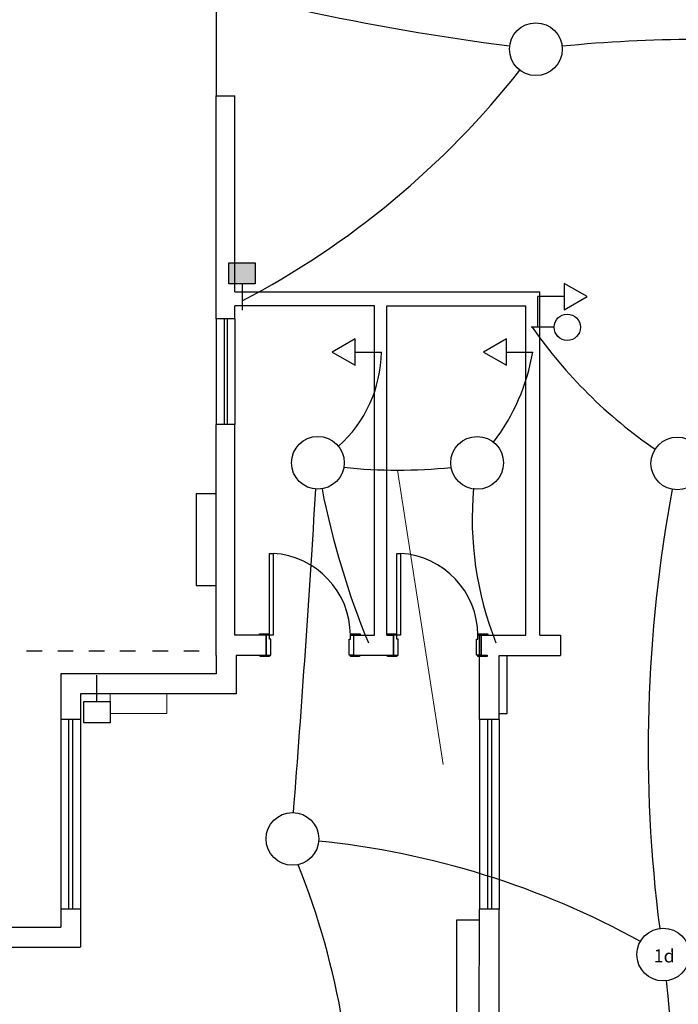
# Model space of a CAD drawing. Units: millimetres. Extents: x 3324 to 3400, y 1600 to 1739.
# Drawn here: x 3350 to 3355, y 1717 to 1724 of the extents above; entities that cross this region are included whole.
import ezdxf

# ---------------------------------------------------------------- set-up
doc = ezdxf.new("R2010")
doc.units = ezdxf.units.MM
doc.header["$LTSCALE"] = 15
for name, color, linetype in [('ALVENARIA', 5, 'Continuous'), ('Caixa de passagem', 1, 'Continuous'), ('Conduítes_Parede_teto', 3, 'Continuous'), ('interruptor', 1, 'Continuous'), ('Pto_Iluminação', 2, 'Continuous'), ('texto', 1, 'Continuous'), ('TOMADAS', 1, 'Continuous')]:
    doc.layers.add(name, color=color, linetype=linetype)
doc.layers.add('Textos', color=1, linetype='Continuous', lineweight=5)
doc.styles.get("Standard").update_dxf_attribs({"font": 'arial.ttf'})

msp = doc.modelspace()

# ---------------------------------------------------------------- hatches: boundary and pattern name
at = {"layer": 'texto', "transparency": 33554687}
h = msp.add_hatch(color=252, dxfattribs=at)
h.dxf.hatch_style = 1
h.paths.add_polyline_path([(3352.1714, 1722.2455), (3352.1714, 1722.4055), (3351.9714, 1722.4055), (3351.9714, 1722.2455)])

# ---------------------------------------------------------------- linework, layer by layer
at = {"layer": 'ALVENARIA', "color": 252, "transparency": 33554687}
for p, q in [((3352.0178, 1721.9794), (3351.8763, 1721.9794)), ((3351.8763, 1721.9794), (3351.8763, 1721.1794)), ((3351.9363, 1721.9794), (3351.9363, 1721.1794)), ((3351.9578, 1721.9794), (3351.9578, 1721.1794)), ((3352.0178, 1721.9794), (3352.0178, 1721.1794)), ((3352.0178, 1721.1794), (3351.8763, 1721.1794)), ((3352.254, 1719.5798), (3352.254, 1719.4298)), ((3352.254, 1719.5798), (3352.254, 1719.4298)), ((3352.279, 1719.5798), (3352.254, 1719.5798)), ((3352.254, 1719.5798), (3352.254, 1719.4298)), ((3352.279, 1719.5498), (3352.279, 1719.5798)), ((3352.289, 1719.5498), (3352.279, 1719.5498)), ((3352.289, 1719.4298), (3352.289, 1719.5498)), ((3352.8826, 1719.4299), (3352.8826, 1719.5499)), ((3352.8826, 1719.5499), (3352.8926, 1719.5499)), ((3352.8926, 1719.5799), (3352.9176, 1719.5799)), ((3352.8926, 1719.5499), (3352.8926, 1719.5799)), ((3352.9176, 1719.5799), (3352.9176, 1719.4299)), ((3352.9176, 1719.5799), (3352.9176, 1719.4299)), ((3352.9176, 1719.5799), (3352.9176, 1719.4299)), ((3353.1704, 1719.5799), (3353.2204, 1719.5799)), ((3353.2204, 1719.5799), (3353.2204, 1719.4299)), ((3353.2204, 1719.5799), (3353.2204, 1719.4299)), ((3353.2454, 1719.5799), (3353.2204, 1719.5799)), ((3353.2204, 1719.5799), (3353.2204, 1719.4299)), ((3353.2454, 1719.5499), (3353.2454, 1719.5799)), ((3353.2554, 1719.5499), (3353.2454, 1719.5499)), ((3353.2554, 1719.4299), (3353.2554, 1719.5499)), ((3353.849, 1719.4299), (3353.849, 1719.5499)), ((3353.849, 1719.5499), (3353.859, 1719.5499)), ((3353.859, 1719.5799), (3353.884, 1719.5799)), ((3353.859, 1719.5499), (3353.859, 1719.5799)), ((3353.8722, 1718.942), (3353.8722, 1719.5799)), ((3353.884, 1719.5799), (3353.884, 1719.4299)), ((3353.884, 1719.5799), (3353.884, 1719.4299)), ((3353.884, 1719.5799), (3353.884, 1719.4299)), ((3351.8763, 1719.4266), (3351.8763, 1719.2866)), ((3352.0263, 1719.4266), (3352.0263, 1719.1366)), ((3352.254, 1719.4298), (3352.289, 1719.4298)), ((3352.9176, 1719.4299), (3352.8826, 1719.4299)), ((3353.2204, 1719.4299), (3353.2554, 1719.4299)), ((3353.884, 1719.4299), (3353.849, 1719.4299)), ((3354.0222, 1718.942), (3354.0222, 1719.4266)), ((3351.8763, 1719.2866), (3350.6963, 1719.2866)), ((3350.6963, 1719.2866), (3350.6963, 1718.942)), ((3352.0263, 1719.1366), (3350.8463, 1719.1366)), ((3350.8463, 1719.1366), (3350.8463, 1718.942)), ((3350.8463, 1718.942), (3350.6963, 1718.942)), ((3350.6963, 1718.942), (3350.6963, 1717.502)), ((3350.7563, 1718.942), (3350.7563, 1717.502)), ((3350.7863, 1718.942), (3350.7863, 1717.502)), ((3350.8463, 1718.942), (3350.8463, 1717.502)), ((3354.0222, 1718.942), (3353.8722, 1718.942)), ((3353.8722, 1718.942), (3353.8722, 1717.502)), ((3353.9322, 1718.942), (3353.9322, 1717.502)), ((3353.9622, 1718.942), (3353.9622, 1717.502)), ((3354.0222, 1718.942), (3354.0222, 1717.502)), ((3350.6963, 1717.502), (3350.6963, 1717.3662)), ((3350.8463, 1717.502), (3350.6963, 1717.502)), ((3350.8463, 1717.502), (3350.8463, 1717.2162)), ((3354.0222, 1717.502), (3353.8722, 1717.502)), ((3350.6963, 1717.3633), (3349.9363, 1717.3633)), ((3353.6989, 1717.4224), (3353.8689, 1717.4224)), ((3350.8463, 1717.2133), (3349.9363, 1717.2133))]:
    msp.add_line(p, q, dxfattribs=at)
for points in [[(3351.8763, 1725.1685), (3351.8763, 1723.6711)], [(3351.8763, 1721.9794), (3351.8763, 1723.6711)], [(3351.8763, 1723.6711), (3352.0178, 1723.6711)], [(3352.0178, 1722.1855), (3352.0178, 1723.6711)], [(3352.0178, 1722.1855), (3354.3287, 1722.1855)], [(3354.3287, 1719.5799), (3354.3287, 1722.1855)], [(3352.0178, 1721.9794), (3352.0178, 1722.0794)], [(3352.9176, 1719.5799), (3353.0761, 1719.5799), (3353.0761, 1722.0794), (3352.0178, 1722.0794)], [(3353.1704, 1719.5799), (3353.1704, 1722.0794), (3354.2226, 1722.0794)], [(3354.2226, 1719.5799), (3354.2226, 1722.0794)], [(3351.8763, 1719.4266), (3351.8763, 1721.1794)], [(3352.0178, 1719.5799), (3352.0178, 1721.1794)], [(3351.8763, 1720.6528), (3351.723, 1720.6528), (3351.723, 1719.9572), (3351.8763, 1719.9572), (3351.8763, 1720.6528)], [(3352.0263, 1719.4298), (3352.254, 1719.4298), (3352.254, 1719.5799), (3352.0178, 1719.5799)], [(3352.9176, 1719.5799), (3352.9176, 1719.4299), (3353.2204, 1719.4299)], [(3353.1733, 1719.5799), (3353.2204, 1719.5799)], [(3353.2204, 1719.4299), (3353.2204, 1719.5799)], [(3353.8722, 1719.5799), (3354.2226, 1719.5799)], [(3353.884, 1719.4266), (3353.884, 1719.5799)], [(3354.3287, 1719.5799), (3354.4856, 1719.5799)], [(3354.4856, 1719.5799), (3354.4856, 1719.4266)], [(3350.4379, 1719.462), (3350.5558, 1719.462)], [(3350.6737, 1719.462), (3350.7916, 1719.462)], [(3350.9095, 1719.462), (3351.0274, 1719.462)], [(3351.1453, 1719.462), (3351.2632, 1719.462)], [(3351.3929, 1719.462), (3351.5108, 1719.462)], [(3351.6287, 1719.462), (3351.7466, 1719.462)], [(3353.8802, 1719.4299), (3353.9307, 1719.4299)], [(3354.0222, 1719.4266), (3354.4856, 1719.4266)], [(3354.0822, 1718.9866), (3354.0822, 1719.4266)], [(3354.0222, 1718.9866), (3354.0822, 1718.9866)], [(3353.8689, 1716.6424), (3353.8722, 1717.502)], [(3354.0222, 1716.6424), (3354.0222, 1717.502)], [(3353.6989, 1716.6424), (3353.6989, 1717.4224)]]:
    msp.add_lwpolyline(points, dxfattribs=at)
for points in [[(3352.279, 1719.5798), (3352.279, 1720.2007), (3352.3062, 1720.2007), (3352.3062, 1719.5798)], [(3353.2454, 1719.5799), (3353.2454, 1720.2007), (3353.2727, 1720.2007), (3353.2727, 1719.5799)], [(3352.204, 1719.5798), (3352.204, 1719.5898), (3352.274, 1719.5898), (3352.274, 1719.5798)], [(3352.8976, 1719.5799), (3352.8976, 1719.5899), (3352.9676, 1719.5899), (3352.9676, 1719.5799)], [(3353.1704, 1719.5799), (3353.1704, 1719.5899), (3353.2404, 1719.5899), (3353.2404, 1719.5799)], [(3353.864, 1719.5799), (3353.864, 1719.5899), (3353.934, 1719.5899), (3353.934, 1719.5799)], [(3352.209, 1719.4198), (3352.209, 1719.4298), (3352.279, 1719.4298), (3352.279, 1719.4198)], [(3352.8926, 1719.4199), (3352.8926, 1719.4299), (3352.9626, 1719.4299), (3352.9626, 1719.4199)], [(3353.1754, 1719.4199), (3353.1754, 1719.4299), (3353.2454, 1719.4299), (3353.2454, 1719.4199)], [(3353.859, 1719.4199), (3353.859, 1719.4299), (3353.929, 1719.4299), (3353.929, 1719.4199)]]:
    msp.add_lwpolyline(points, close=True, dxfattribs=at)
for centre in [(3352.27, 1719.5791), (3353.2364, 1719.5792)]:
    msp.add_arc(centre, 0.6226, 0.06444, 86.66125, dxfattribs=at)
at = {"layer": 'Caixa de passagem', "color": 252, "transparency": 33554687}
for p, q in [((3350.8707, 1718.9166), (3350.8708, 1719.0766)), ((3350.8708, 1719.0766), (3351.0708, 1719.0765)), ((3351.0708, 1719.0765), (3351.0707, 1718.9165)), ((3351.0707, 1718.9165), (3350.8707, 1718.9166))]:
    msp.add_line(p, q, dxfattribs=at)
msp.add_lwpolyline([(3351.9714, 1722.4055), (3352.1714, 1722.4055), (3352.1714, 1722.2455), (3351.9714, 1722.2455)], close=True, dxfattribs=at)
at = {"layer": 'Conduítes_Parede_teto', "color": 252, "transparency": 33554687}
for centre, radius, start, end in [((3356.5223, 1742.8103), 18.9166, 252.92247, 262.64495), ((3355.5107, 1714.0033), 10.0945, 84.24219, 95.75781), ((3349.0322, 1727.9159), 6.5484, 297.65284, 321.79384), ((3357.2711, 1724.0085), 3.6574, 214.90209, 235.58785), ((3352.155, 1721.7407), 0.9733, 311.68332, 359.24643), ((3353.252, 1724.7894), 3.9568, 264.07589, 275.87644), ((3219.689, 1728.6515), 133.1802, 355.514386, 356.572301), ((3358.7219, 1721.8749), 6.1592, 191.08642, 202.45178), ((3365.8211, 1718.7199), 10.6704, 169.37954, 187.34074), ((3347.1228, 1715.6768), 5.7921, 357.17041, 21.93341)]:
    msp.add_arc(centre, radius, start, end, dxfattribs=at)
at = {"layer": 'Conduítes_Parede_teto', "transparency": 33554687}
msp.add_arc((3343.4894, 1715.63), 11.8749, 348.46458, 6.4302, dxfattribs=at)
at = {"layer": 'interruptor', "color": 252, "transparency": 33554687}
msp.add_line((3354.4377, 1721.9158), (3354.2633, 1721.9158), dxfattribs=at)
msp.add_circle((3354.5377, 1721.9158), 0.1, dxfattribs=at)
at = {"layer": 'Pto_Iluminação', "color": 252, "transparency": 33554687}
for centre in [(3354.2992, 1724.0248), (3352.6466, 1720.8881), (3353.8542, 1720.8875), (3355.3722, 1720.8827), (3352.4533, 1718.0357)]:
    msp.add_circle(centre, 0.2, dxfattribs=at)
at = {"layer": 'Pto_Iluminação', "color": 2, "transparency": 33554687}
msp.add_circle((3355.2655, 1717.1584), 0.2, dxfattribs=at)
at = {"layer": 'Pto_Iluminação', "color": 252, "transparency": 33554687}
for centre, radius, start, end in [((3352.7564, 1721.9847), 1.541, 322.41859, 350.38325), ((3356.3699, 1720.4628), 2.5532, 174.78352, 201.60622), ((3352.0102, 1711.6695), 6.3817, 61.12487, 84.22262)]:
    msp.add_arc(centre, radius, start, end, dxfattribs=at)
at = {"layer": 'texto', "color": 252, "transparency": 33554687}
msp.add_line((3354.3151, 1721.9158), (3354.3151, 1722.148), dxfattribs=at)
at = {"layer": 'Textos', "color": 252, "transparency": 33554687}
msp.add_line((3353.5971, 1718.6012), (3353.2504, 1720.8327), dxfattribs=at)
msp.add_lwpolyline([(3351.0712, 1718.9867), (3351.5012, 1718.9865), (3351.5013, 1719.1365), (3351.0713, 1719.1367)], close=True, dxfattribs=at)
at = {"layer": 'TOMADAS', "color": 252, "transparency": 33554687}
for p, q in [((3352.0714, 1722.2455), (3352.0714, 1722.0456)), ((3354.5151, 1722.148), (3354.3151, 1722.148)), ((3352.9282, 1721.728), (3353.1282, 1721.7279)), ((3354.0758, 1721.7274), (3354.2758, 1721.7272)), ((3350.9708, 1719.0766), (3350.9709, 1719.2766))]:
    msp.add_line(p, q, dxfattribs=at)
for points in [[(3354.6895, 1722.148), (3354.5151, 1722.248), (3354.5151, 1722.048), (3354.6895, 1722.148), (3354.6895, 1722.148)], [(3352.7538, 1721.728), (3352.9281, 1721.628), (3352.9283, 1721.828), (3352.7538, 1721.728), (3352.7538, 1721.728)], [(3353.9015, 1721.7274), (3354.0758, 1721.6274), (3354.0759, 1721.8274), (3353.9015, 1721.7274), (3353.9015, 1721.7274)]]:
    msp.add_lwpolyline(points, dxfattribs=at)

# ---------------------------------------------------------------- texts
at = {"transparency": 33554687, "insert": (3355.1926, 1717.1985), "char_height": 0.1, "attachment_point": 1, "rotation": 359.96993}
msp.add_mtext_dynamic_manual_height_columns('1d', width=0.569786, gutter_width=1, heights=[0], dxfattribs=at)

doc.saveas('drawing.dxf')
